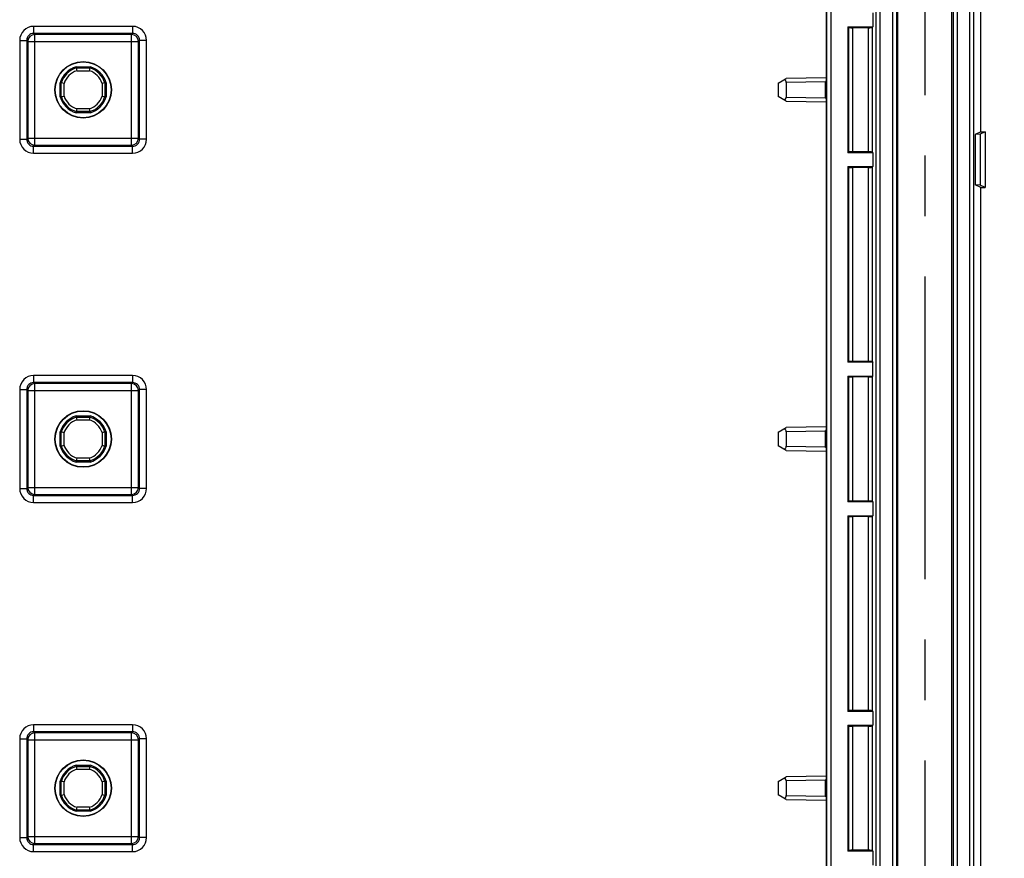
# Model space of a CAD drawing. Units: millimetres. Extents: x 0 to 420, y 0 to 297.
# Drawn here: x 338 to 366, y 130 to 154 of the extents above; entities that cross this region are included whole.
import ezdxf

# ---------------------------------------------------------------- set-up
doc = ezdxf.new("R2010")
doc.units = ezdxf.units.MM
doc.header["$LTSCALE"] = 23.1
doc.linetypes.add('CENTER', pattern=[0.6, 0.375, -0.075, 0.075, -0.075])
doc.layers.get('0').update_dxf_attribs({"linetype": 'CONTINUOUS'})
for name, color, linetype in [('KASTEN-3040-DXF_CONTINUOUS_LINE', 7, 'CONTINUOUS'), ('KURVEN', 7, 'CONTINUOUS'), ('M-GEOS-ABL-ES_DXF_DIMENSION', 7, 'CONTINUOUS')]:
    doc.layers.add(name, color=color, linetype=linetype)
doc.styles.get("Standard").update_dxf_attribs({"font": 'txt', "width": 0.7})
doc.dimstyles.new('DIMSTYLE_5', dxfattribs={"dimtxt": 2.5, "dimasz": 3.5, "dimexe": 1.5, "dimexo": 0, "dimtad": 1, "dimdec": 3, "dimlfac": 2.5, "dimdsep": 46, "dimtxsty": 'STANDARD', "dimblk": '_FILLED', "dimblk1": '_FILLED', "dimblk2": '_FILLED', "dimcen": 0.09, "dimclrt": 5, "dimadec": 3, "dimazin": 2, "dimtp": 0.8, "dimtm": 0.8, "dimtfac": 1, "dimtdec": 3, "dimtofl": 0, "dimtmove": 0, "dimatfit": 3, "dimldrblk": '_FILLED', "dimfxl": 1, "dimtolj": 1, "dimarcsym": 0})

# ---------------------------------------------------------------- blocks, each defined once
blk = doc.blocks.new('_FILLED')
at = {"color": 0, "linetype": 'BYBLOCK'}
blk.add_solid([(0, 0), (-1, 0.125), (-1, -0.125)], dxfattribs=at)
blk = doc.blocks.new('*D15')
at = {"layer": 'M-GEOS-ABL-ES_DXF_DIMENSION', "color": 2, "linetype": 'CONTINUOUS'}
for p, q in [((351.473, 272.49), (390.05, 272.49)), ((390.05, 272.49), (392.175, 272.49)), ((390.675, 272.49), (390.675, 181.59)), ((390.675, 90.689), (390.675, 181.59)), ((351.473, 90.689), (390.05, 90.689)), ((390.05, 90.689), (392.175, 90.689))]:
    blk.add_line(p, q, dxfattribs=at)
at = {"layer": 'M-GEOS-ABL-ES_DXF_DIMENSION', "color": 2, "linetype": 'CONTINUOUS', "xscale": 3.5, "yscale": 3.5, "zscale": 3.5}
for p, rotation in [((390.675, 272.49), 90), ((390.675, 90.689), 270)]:
    blk.add_blockref('_FILLED', p, dxfattribs=dict(at, rotation=rotation))
at = {"layer": 'M-GEOS-ABL-ES_DXF_DIMENSION', "color": 5, "linetype": 'CONTINUOUS', "insert": (387.55, 181.59), "char_height": 2.5, "width": 2.94643, "attachment_point": 2, "rotation": 90, "line_spacing_factor": 0.9}
blk.add_mtext('G', dxfattribs=at)

msp = doc.modelspace()

# ---------------------------------------------------------------- linework, layer by layer
at = {"layer": 'KASTEN-3040-DXF_CONTINUOUS_LINE', "color": 9, "linetype": 'CONTINUOUS'}
for p, q in [((364.76009, 115.48964), (364.76009, 247.68997)), ((364.87993, 115.3698), (364.87993, 247.8098)), ((360.67191, 119.1834), (360.67191, 243.9962)), ((360.79189, 119.21151), (360.79189, 243.96809)), ((362.07191, 243.26148), (362.07191, 119.91813)), ((362.19189, 243.26148), (362.19189, 119.91813)), ((362.55605, 119.91813), (362.55605, 243.26148)), ((362.67603, 119.91813), (362.67603, 243.26148)), ((362.70213, 119.91813), (362.70213, 243.26148)), ((364.24581, 119.91813), (364.24581, 243.26148)), ((364.28588, 243.26148), (364.28588, 119.91813)), ((364.40586, 243.26148), (364.40586, 119.91813)), ((340.79057, 153.40634), (337.95737, 153.40634)), ((337.95737, 153.40634), (337.95737, 153.20637)), ((340.79057, 153.40634), (340.79057, 153.20637)), ((340.79057, 153.20637), (337.95737, 153.20637)), ((337.98891, 153.17483), (337.95737, 153.20637)), ((340.75903, 153.17483), (337.98891, 153.17483)), ((337.98891, 150.00477), (337.98891, 153.17483)), ((340.75903, 153.17483), (340.79057, 153.20637)), ((340.75903, 150.00477), (340.75903, 153.17483)), ((361.28588, 153.37194), (361.28588, 149.80766)), ((361.40586, 153.36885), (361.40586, 149.81075)), ((361.8583, 149.81075), (361.8583, 153.36885)), ((361.97828, 149.80766), (361.97828, 153.37194)), ((337.55743, 153.0064), (337.7574, 153.0064)), ((337.55743, 153.0064), (337.55743, 150.1732)), ((337.78894, 152.97486), (337.7574, 153.0064)), ((337.7574, 153.0064), (337.7574, 150.1732)), ((337.78894, 152.97486), (340.959, 152.97486)), ((337.78894, 152.97486), (337.78894, 150.20474)), ((340.959, 152.97486), (340.99054, 153.0064)), ((340.959, 150.20474), (340.959, 152.97486)), ((341.19051, 153.0064), (340.99054, 153.0064)), ((340.99054, 150.1732), (340.99054, 153.0064)), ((341.19051, 150.1732), (341.19051, 153.0064)), ((339.19065, 152.13489), (339.55729, 152.13489)), ((338.82888, 151.40649), (338.82888, 151.77312)), ((339.91906, 151.77312), (339.91906, 151.40649)), ((360.6351, 151.81678), (359.50802, 151.7971)), ((359.50802, 151.3825), (360.6351, 151.36283)), ((339.55729, 151.04471), (339.19065, 151.04471)), ((337.55743, 150.1732), (337.7574, 150.1732)), ((337.78894, 150.20474), (337.7574, 150.1732)), ((337.78894, 150.20474), (340.959, 150.20474)), ((337.98891, 150.00477), (337.95737, 149.97323)), ((337.98891, 150.00477), (340.75903, 150.00477)), ((340.75903, 150.00477), (340.79057, 149.97323)), ((340.959, 150.20474), (340.99054, 150.1732)), ((341.19051, 150.1732), (340.99054, 150.1732)), ((337.95737, 149.97323), (340.79057, 149.97323)), ((337.95737, 149.77326), (337.95737, 149.97323)), ((337.95737, 149.77326), (340.79057, 149.77326)), ((340.79057, 149.77326), (340.79057, 149.97323)), ((361.28588, 149.37194), (361.28588, 143.80766)), ((361.40586, 149.36885), (361.40586, 143.81075)), ((361.8583, 143.81075), (361.8583, 149.36885)), ((361.97828, 143.80766), (361.97828, 149.37194)), ((340.79057, 143.40634), (337.95737, 143.40634)), ((337.95737, 143.40634), (337.95737, 143.20637)), ((340.79057, 143.40634), (340.79057, 143.20637)), ((361.28588, 143.37194), (361.28588, 139.80766)), ((361.40586, 143.36885), (361.40586, 139.81075)), ((361.8583, 139.81075), (361.8583, 143.36885)), ((361.97828, 139.80766), (361.97828, 143.37194)), ((337.55743, 143.0064), (337.7574, 143.0064)), ((337.55743, 143.0064), (337.55743, 140.1732)), ((337.78894, 142.97486), (337.7574, 143.0064)), ((337.7574, 143.0064), (337.7574, 140.1732)), ((337.78894, 142.97486), (340.959, 142.97486)), ((337.78894, 142.97486), (337.78894, 140.20474)), ((340.79057, 143.20637), (337.95737, 143.20637)), ((337.98891, 143.17483), (337.95737, 143.20637)), ((340.75903, 143.17483), (337.98891, 143.17483)), ((337.98891, 140.00477), (337.98891, 143.17483)), ((340.75903, 143.17483), (340.79057, 143.20637)), ((340.75903, 140.00477), (340.75903, 143.17483)), ((340.959, 142.97486), (340.99054, 143.0064)), ((340.959, 140.20474), (340.959, 142.97486)), ((341.19051, 143.0064), (340.99054, 143.0064)), ((340.99054, 140.1732), (340.99054, 143.0064)), ((341.19051, 140.1732), (341.19051, 143.0064)), ((339.19065, 142.13489), (339.55729, 142.13489)), ((338.82888, 141.40649), (338.82888, 141.77312)), ((339.91906, 141.77312), (339.91906, 141.40649)), ((360.6351, 141.81678), (359.50802, 141.7971)), ((359.50802, 141.3825), (360.6351, 141.36283)), ((339.55729, 141.04471), (339.19065, 141.04471)), ((337.55743, 140.1732), (337.7574, 140.1732)), ((337.78894, 140.20474), (337.7574, 140.1732)), ((337.78894, 140.20474), (340.959, 140.20474)), ((340.959, 140.20474), (340.99054, 140.1732)), ((341.19051, 140.1732), (340.99054, 140.1732)), ((337.98891, 140.00477), (337.95737, 139.97323)), ((337.95737, 139.97323), (340.79057, 139.97323)), ((337.95737, 139.77326), (337.95737, 139.97323)), ((337.98891, 140.00477), (340.75903, 140.00477)), ((340.75903, 140.00477), (340.79057, 139.97323)), ((340.79057, 139.77326), (340.79057, 139.97323)), ((337.95737, 139.77326), (340.79057, 139.77326)), ((361.28588, 139.37194), (361.28588, 133.80766)), ((361.40586, 139.36885), (361.40586, 133.81075)), ((361.8583, 133.81075), (361.8583, 139.36885)), ((361.97828, 133.80766), (361.97828, 139.37194)), ((340.79057, 133.40634), (337.95737, 133.40634)), ((337.95737, 133.40634), (337.95737, 133.20637)), ((340.79057, 133.40634), (340.79057, 133.20637)), ((361.28588, 133.37194), (361.28588, 129.80766)), ((361.40586, 133.36885), (361.40586, 129.81075)), ((361.8583, 129.81075), (361.8583, 133.36885)), ((361.97828, 129.80766), (361.97828, 133.37194)), ((340.79057, 133.20637), (337.95737, 133.20637)), ((337.98891, 133.17483), (337.95737, 133.20637)), ((340.75903, 133.17483), (337.98891, 133.17483)), ((337.98891, 130.00477), (337.98891, 133.17483)), ((340.75903, 133.17483), (340.79057, 133.20637)), ((340.75903, 130.00477), (340.75903, 133.17483)), ((337.55743, 133.0064), (337.7574, 133.0064)), ((337.55743, 133.0064), (337.55743, 130.1732)), ((337.78894, 132.97486), (337.7574, 133.0064)), ((337.7574, 133.0064), (337.7574, 130.1732)), ((337.78894, 132.97486), (340.959, 132.97486)), ((337.78894, 132.97486), (337.78894, 130.20474)), ((340.959, 132.97486), (340.99054, 133.0064)), ((340.959, 130.20474), (340.959, 132.97486)), ((341.19051, 133.0064), (340.99054, 133.0064)), ((340.99054, 130.1732), (340.99054, 133.0064)), ((341.19051, 130.1732), (341.19051, 133.0064)), ((339.19065, 132.13489), (339.55729, 132.13489)), ((338.82888, 131.40649), (338.82888, 131.77312)), ((339.91906, 131.77312), (339.91906, 131.40649)), ((360.6351, 131.81678), (359.50802, 131.7971)), ((359.50802, 131.3825), (360.6351, 131.36283)), ((339.55729, 131.04471), (339.19065, 131.04471)), ((337.55743, 130.1732), (337.7574, 130.1732)), ((337.78894, 130.20474), (337.7574, 130.1732)), ((337.78894, 130.20474), (340.959, 130.20474)), ((337.98891, 130.00477), (337.95737, 129.97323)), ((337.98891, 130.00477), (340.75903, 130.00477)), ((340.75903, 130.00477), (340.79057, 129.97323)), ((340.959, 130.20474), (340.99054, 130.1732)), ((341.19051, 130.1732), (340.99054, 130.1732)), ((337.95737, 129.97323), (340.79057, 129.97323)), ((337.95737, 129.77326), (337.95737, 129.97323)), ((337.95737, 129.77326), (340.79057, 129.77326)), ((340.79057, 129.77326), (340.79057, 129.97323))]:
    msp.add_line(p, q, dxfattribs=at)
at = {"layer": 'KASTEN-3040-DXF_CONTINUOUS_LINE', "color": 7, "linetype": 'CONTINUOUS'}
for p, q in [((365.0836, 150.3898), (365.0836, 180.7898)), ((360.64696, 161.34396), (360.64696, 151.83565)), ((361.99019, 153.7898), (361.99019, 153.3898)), ((361.27397, 153.3898), (361.99019, 153.3898)), ((361.28588, 153.37194), (361.27397, 153.3898)), ((361.27397, 153.3898), (361.27397, 149.7898)), ((361.97828, 153.37194), (361.99019, 153.3898)), ((361.8583, 153.36885), (361.40586, 153.36885)), ((339.17272, 152.2498), (339.57522, 152.2498)), ((339.178, 152.21489), (339.17272, 152.2498)), ((339.56994, 152.21489), (339.57522, 152.2498)), ((339.178, 152.21489), (339.56994, 152.21489)), ((338.74888, 151.78578), (338.71397, 151.79105)), ((338.71397, 151.38856), (338.71397, 151.79105)), ((338.74888, 151.39383), (338.74888, 151.78578)), ((339.99906, 151.78578), (340.03397, 151.79105)), ((339.99906, 151.78578), (339.99906, 151.39383)), ((340.03397, 151.79105), (340.03397, 151.38856)), ((359.27397, 151.78196), (359.50802, 151.91709)), ((359.27397, 151.78196), (359.27397, 151.39765)), ((360.64696, 151.93697), (359.50802, 151.91709)), ((359.50802, 151.7971), (359.50802, 151.3825)), ((360.64696, 151.83565), (360.63489, 151.82868)), ((360.63489, 151.35093), (360.63489, 151.82868)), ((338.74888, 151.39383), (338.71397, 151.38856)), ((339.99906, 151.39383), (340.03397, 151.38856)), ((359.50802, 151.26252), (359.27397, 151.39765)), ((359.50802, 151.26252), (360.64696, 151.24264)), ((360.64696, 151.34396), (360.63489, 151.35093)), ((360.64696, 151.34396), (360.64696, 141.83565)), ((339.178, 150.96472), (339.17272, 150.9298)), ((339.57522, 150.9298), (339.17272, 150.9298)), ((339.56994, 150.96472), (339.178, 150.96472)), ((339.56994, 150.96472), (339.57522, 150.9298)), ((365.0836, 150.3898), (364.92121, 150.30866)), ((365.0564, 150.31625), (364.92121, 150.30866)), ((364.92121, 150.30866), (364.92121, 148.87095)), ((365.2036, 150.3898), (365.0564, 150.31625)), ((365.0564, 150.31625), (365.0564, 148.86335)), ((365.0836, 150.3898), (365.2036, 150.3898)), ((365.2036, 150.3898), (365.2036, 148.7898)), ((361.28588, 149.80766), (361.27397, 149.7898)), ((361.99019, 149.7898), (361.27397, 149.7898)), ((361.8583, 149.81075), (361.40586, 149.81075)), ((361.97828, 149.80766), (361.99019, 149.7898)), ((361.99019, 149.7898), (361.99019, 149.3898)), ((361.27397, 149.3898), (361.99019, 149.3898)), ((361.28588, 149.37194), (361.27397, 149.3898)), ((361.27397, 149.3898), (361.27397, 143.7898)), ((361.8583, 149.36885), (361.40586, 149.36885)), ((361.97828, 149.37194), (361.99019, 149.3898)), ((365.0564, 148.86335), (364.92121, 148.87095)), ((365.0836, 148.7898), (364.92121, 148.87095)), ((365.2036, 148.7898), (365.0564, 148.86335)), ((365.0836, 148.7898), (365.2036, 148.7898)), ((365.0836, 115.5898), (365.0836, 148.7898)), ((361.28588, 143.80766), (361.27397, 143.7898)), ((361.8583, 143.81075), (361.40586, 143.81075)), ((361.97828, 143.80766), (361.99019, 143.7898)), ((361.99019, 143.7898), (361.27397, 143.7898)), ((361.99019, 143.3898), (361.99019, 143.7898)), ((361.27397, 143.3898), (361.99019, 143.3898)), ((361.28588, 143.37194), (361.27397, 143.3898)), ((361.27397, 143.3898), (361.27397, 139.7898)), ((361.8583, 143.36885), (361.40586, 143.36885)), ((361.97828, 143.37194), (361.99019, 143.3898)), ((339.17272, 142.2498), (339.57522, 142.2498)), ((339.178, 142.21489), (339.17272, 142.2498)), ((339.178, 142.21489), (339.56994, 142.21489)), ((339.56994, 142.21489), (339.57522, 142.2498)), ((359.27397, 141.78196), (359.50802, 141.91709)), ((360.64696, 141.93697), (359.50802, 141.91709)), ((360.64696, 141.83565), (360.63489, 141.82868)), ((360.63489, 141.35093), (360.63489, 141.82868)), ((338.74888, 141.78578), (338.71397, 141.79105)), ((338.71397, 141.38856), (338.71397, 141.79105)), ((338.74888, 141.39383), (338.74888, 141.78578)), ((339.99906, 141.78578), (340.03397, 141.79105)), ((339.99906, 141.78578), (339.99906, 141.39383)), ((340.03397, 141.79105), (340.03397, 141.38856)), ((359.27397, 141.78196), (359.27397, 141.39765)), ((359.50802, 141.7971), (359.50802, 141.3825)), ((338.74888, 141.39383), (338.71397, 141.38856)), ((339.99906, 141.39383), (340.03397, 141.38856)), ((359.50802, 141.26252), (359.27397, 141.39765)), ((359.50802, 141.26252), (360.64696, 141.24264)), ((360.64696, 141.34396), (360.63489, 141.35093)), ((360.64696, 141.34396), (360.64696, 131.83565)), ((339.178, 140.96472), (339.17272, 140.9298)), ((339.57522, 140.9298), (339.17272, 140.9298)), ((339.56994, 140.96472), (339.178, 140.96472)), ((339.56994, 140.96472), (339.57522, 140.9298)), ((361.28588, 139.80766), (361.27397, 139.7898)), ((361.99019, 139.7898), (361.27397, 139.7898)), ((361.8583, 139.81075), (361.40586, 139.81075)), ((361.97828, 139.80766), (361.99019, 139.7898)), ((361.99019, 139.7898), (361.99019, 139.3898)), ((361.27397, 139.3898), (361.99019, 139.3898)), ((361.28588, 139.37194), (361.27397, 139.3898)), ((361.27397, 139.3898), (361.27397, 133.7898)), ((361.8583, 139.36885), (361.40586, 139.36885)), ((361.97828, 139.37194), (361.99019, 139.3898)), ((361.28588, 133.80766), (361.27397, 133.7898)), ((361.99019, 133.7898), (361.27397, 133.7898)), ((361.8583, 133.81075), (361.40586, 133.81075)), ((361.97828, 133.80766), (361.99019, 133.7898)), ((361.99019, 133.7898), (361.99019, 133.3898)), ((361.27397, 133.3898), (361.99019, 133.3898)), ((361.28588, 133.37194), (361.27397, 133.3898)), ((361.27397, 133.3898), (361.27397, 129.7898)), ((361.8583, 133.36885), (361.40586, 133.36885)), ((361.97828, 133.37194), (361.99019, 133.3898)), ((339.17272, 132.2498), (339.57522, 132.2498)), ((339.178, 132.21489), (339.17272, 132.2498)), ((339.56994, 132.21489), (339.57522, 132.2498)), ((339.178, 132.21489), (339.56994, 132.21489)), ((338.74888, 131.78578), (338.71397, 131.79105)), ((338.71397, 131.38856), (338.71397, 131.79105)), ((338.74888, 131.39383), (338.74888, 131.78578)), ((339.99906, 131.78578), (340.03397, 131.79105)), ((339.99906, 131.78578), (339.99906, 131.39383)), ((340.03397, 131.79105), (340.03397, 131.38856)), ((359.27397, 131.78196), (359.50802, 131.91709)), ((359.27397, 131.78196), (359.27397, 131.39765)), ((360.64696, 131.93697), (359.50802, 131.91709)), ((359.50802, 131.7971), (359.50802, 131.3825)), ((360.64696, 131.83565), (360.63489, 131.82868)), ((360.63489, 131.35093), (360.63489, 131.82868)), ((338.74888, 131.39383), (338.71397, 131.38856)), ((339.99906, 131.39383), (340.03397, 131.38856)), ((359.50802, 131.26252), (359.27397, 131.39765)), ((359.50802, 131.26252), (360.64696, 131.24264)), ((360.64696, 131.34396), (360.63489, 131.35093)), ((360.64696, 131.34396), (360.64696, 119.23009)), ((339.178, 130.96472), (339.17272, 130.9298)), ((339.57522, 130.9298), (339.17272, 130.9298)), ((339.56994, 130.96472), (339.178, 130.96472)), ((339.56994, 130.96472), (339.57522, 130.9298)), ((361.28588, 129.80766), (361.27397, 129.7898)), ((361.99019, 129.7898), (361.27397, 129.7898)), ((361.8583, 129.81075), (361.40586, 129.81075)), ((361.97828, 129.80766), (361.99019, 129.7898)), ((361.99019, 129.7898), (361.99019, 129.3898))]:
    msp.add_line(p, q, dxfattribs=at)
for centre, radius in [((339.37397, 151.5898), 0.80977), ((339.37397, 151.5898), 0.8), ((339.37397, 141.5898), 0.80977), ((339.37397, 141.5898), 0.8), ((339.37397, 131.5898), 0.80977), ((339.37397, 131.5898), 0.8)]:
    msp.add_circle(centre, radius, dxfattribs=at)
at = {"layer": 'KASTEN-3040-DXF_CONTINUOUS_LINE', "color": 9, "linetype": 'CONTINUOUS'}
for centre, radius, start, end in [((337.95735, 153.00643), 0.39991, 89.996511, 180.003489), ((340.7906, 153.00643), 0.39991, 359.996496, 90.003504), ((337.95727, 153.0065), 0.19987, 89.971717, 180.028283), ((337.98898, 152.97479), 0.20004, 90.021063, 179.978937), ((340.75896, 152.97479), 0.20004, 0.021064, 89.978936), ((340.79067, 153.0065), 0.19987, 359.971717, 90.028283), ((339.37397, 151.5898), 0.57509, 108.588177, 161.411823), ((339.37397, 151.5898), 0.57509, 18.588177, 71.411823), ((339.37397, 151.5898), 0.57509, 198.588177, 251.411823), ((339.37397, 151.5898), 0.57509, 288.588177, 341.411823), ((337.95735, 150.17318), 0.39991, 179.996511, 270.003489), ((337.95727, 150.1731), 0.19987, 179.971717, 270.028283), ((337.98898, 150.20482), 0.20004, 180.021064, 269.978936), ((340.75896, 150.20482), 0.20004, 270.021064, 359.978936), ((340.7906, 150.17318), 0.39991, 269.996496, 0.003504), ((340.79067, 150.1731), 0.19987, 269.971717, 0.028283), ((337.95735, 143.00643), 0.39991, 89.996511, 180.003489), ((340.7906, 143.00643), 0.39991, 359.996496, 90.003504), ((337.95727, 143.0065), 0.19987, 89.971717, 180.028283), ((337.98898, 142.97479), 0.20004, 90.021063, 179.978937), ((340.75896, 142.97479), 0.20004, 0.021064, 89.978936), ((340.79067, 143.0065), 0.19987, 359.971717, 90.028283), ((339.37397, 141.5898), 0.57509, 108.588177, 161.411823), ((339.37397, 141.5898), 0.57509, 18.588177, 71.411823), ((339.37397, 141.5898), 0.57509, 198.588177, 251.411823), ((339.37397, 141.5898), 0.57509, 288.588177, 341.411823), ((337.95735, 140.17318), 0.39991, 179.996511, 270.003489), ((337.95727, 140.1731), 0.19987, 179.971717, 270.028283), ((337.98898, 140.20482), 0.20004, 180.021064, 269.978936), ((340.75896, 140.20482), 0.20004, 270.021064, 359.978936), ((340.7906, 140.17318), 0.39991, 269.996496, 0.003504), ((340.79067, 140.1731), 0.19987, 269.971717, 0.028283), ((337.95735, 133.00643), 0.39991, 89.996511, 180.003489), ((340.7906, 133.00643), 0.39991, 359.996496, 90.003504), ((337.95727, 133.0065), 0.19987, 89.971717, 180.028283), ((337.98898, 132.97479), 0.20004, 90.021063, 179.978937), ((340.75896, 132.97479), 0.20004, 0.021064, 89.978936), ((340.79067, 133.0065), 0.19987, 359.971717, 90.028283), ((339.37397, 131.5898), 0.57509, 108.588177, 161.411823), ((339.37397, 131.5898), 0.57509, 18.588177, 71.411823), ((339.37397, 131.5898), 0.57509, 198.588177, 251.411823), ((339.37397, 131.5898), 0.57509, 288.588177, 341.411823), ((337.95735, 130.17318), 0.39991, 179.996511, 270.003489), ((337.95727, 130.1731), 0.19987, 179.971717, 270.028283), ((337.98898, 130.20482), 0.20004, 180.021064, 269.978936), ((340.75896, 130.20482), 0.20004, 270.021064, 359.978936), ((340.7906, 130.17318), 0.39991, 269.996496, 0.003504), ((340.79067, 130.1731), 0.19987, 269.971717, 0.028283)]:
    msp.add_arc(centre, radius, start, end, dxfattribs=at)
at = {"layer": 'KASTEN-3040-DXF_CONTINUOUS_LINE', "color": 7, "linetype": 'CONTINUOUS'}
for centre, radius, start, end in [((339.37397, 151.5898), 0.69, 106.957426, 163.042574), ((339.37397, 151.5898), 0.69, 16.957426, 73.042574), ((339.37397, 151.5898), 0.65509, 107.40686, 162.59314), ((347.16074, 153.43668), 8.0757, 188.701834, 189.276459), ((331.5872, 153.43668), 8.0757, 350.723541, 351.298166), ((339.37397, 151.5898), 0.65509, 17.40686, 72.59314), ((337.52709, 143.80304), 8.0757, 80.723541, 81.298166), ((341.22085, 143.80304), 8.0757, 98.701834, 99.276459), ((337.52709, 159.37657), 8.0757, 278.701834, 279.276459), ((341.22085, 159.37657), 8.0757, 260.723541, 261.298166), ((339.37397, 151.5898), 0.69, 196.957426, 253.042574), ((339.37397, 151.5898), 0.65509, 197.40686, 252.59314), ((339.37397, 151.5898), 0.65509, 287.40686, 342.59314), ((339.37397, 151.5898), 0.69, 286.957426, 343.042574), ((347.16074, 149.74292), 8.0757, 170.723541, 171.298166), ((331.5872, 149.74292), 8.0757, 8.701834, 9.276459), ((339.37397, 141.5898), 0.69, 106.957426, 163.042574), ((339.37397, 141.5898), 0.65509, 107.40686, 162.59314), ((347.16074, 143.43668), 8.0757, 188.701834, 189.276459), ((331.5872, 143.43668), 8.0757, 350.723541, 351.298166), ((339.37397, 141.5898), 0.65509, 17.40686, 72.59314), ((339.37397, 141.5898), 0.69, 16.957426, 73.042574), ((337.52709, 133.80304), 8.0757, 80.723541, 81.298166), ((341.22085, 133.80304), 8.0757, 98.701834, 99.276459), ((339.37397, 141.5898), 0.69, 196.957426, 253.042574), ((337.52709, 149.37657), 8.0757, 278.701834, 279.276459), ((339.37397, 141.5898), 0.65509, 197.40686, 252.59314), ((339.37397, 141.5898), 0.65509, 287.40686, 342.59314), ((339.37397, 141.5898), 0.69, 286.957426, 343.042574), ((341.22085, 149.37657), 8.0757, 260.723541, 261.298166), ((347.16074, 139.74292), 8.0757, 170.723541, 171.298166), ((331.5872, 139.74292), 8.0757, 8.701834, 9.276459), ((339.37397, 131.5898), 0.69, 106.957426, 163.042574), ((339.37397, 131.5898), 0.69, 16.957426, 73.042574), ((339.37397, 131.5898), 0.65509, 107.40686, 162.59314), ((347.16074, 133.43668), 8.0757, 188.701834, 189.276459), ((331.5872, 133.43668), 8.0757, 350.723541, 351.298166), ((339.37397, 131.5898), 0.65509, 17.40686, 72.59314), ((337.52709, 123.80304), 8.0757, 80.723541, 81.298166), ((341.22085, 123.80304), 8.0757, 98.701834, 99.276459), ((339.37397, 131.5898), 0.69, 196.957426, 253.042574), ((337.52709, 139.37657), 8.0757, 278.701834, 279.276459), ((339.37397, 131.5898), 0.65509, 197.40686, 252.59314), ((339.37397, 131.5898), 0.65509, 287.40686, 342.59314), ((339.37397, 131.5898), 0.69, 286.957426, 343.042574), ((341.22085, 139.37657), 8.0757, 260.723541, 261.298166), ((347.16074, 129.74292), 8.0757, 170.723541, 171.298166), ((331.5872, 129.74292), 8.0757, 8.701834, 9.276459)]:
    msp.add_arc(centre, radius, start, end, dxfattribs=at)
for centre, major_axis, ratio, start_param, end_param in [((361.40586, 153.372), (0.12, 0), 0.02618592, -3.12413936, -1.57079633), ((361.8583, 153.372), (0.12, 0), 0.02618592, -1.57079633, -0.01745329), ((359.29366, 151.79333), (0.21434, 0.0055), 0.55964198, -0.01436426, 0.77088161), ((359.29366, 151.38628), (0.21434, -0.0055), 0.55964198, -0.77088161, 0.01436426), ((361.40586, 149.80761), (0.12, 0), 0.02618592, 1.57079633, 3.12413936), ((361.8583, 149.80761), (0.12, 0), 0.02618592, 0.01745329, 1.57079633), ((361.40586, 149.372), (0.12, 0), 0.02618592, -3.12413936, -1.57079633), ((361.8583, 149.372), (0.12, 0), 0.02618592, -1.57079633, -0.01745329), ((361.40586, 143.80761), (0.12, 0), 0.02618592, 1.57079633, 3.12413936), ((361.8583, 143.80761), (0.12, 0), 0.02618592, 0.01745329, 1.57079633), ((361.40586, 143.372), (0.12, 0), 0.02618592, -3.12413936, -1.57079633), ((361.8583, 143.372), (0.12, 0), 0.02618592, -1.57079633, -0.01745329), ((359.29366, 141.79333), (0.21434, 0.0055), 0.55964198, -0.01436426, 0.77088161), ((359.29366, 141.38628), (0.21434, -0.0055), 0.55964198, -0.77088161, 0.01436426), ((361.40586, 139.80761), (0.12, 0), 0.02618592, 1.57079633, 3.12413936), ((361.8583, 139.80761), (0.12, 0), 0.02618592, 0.01745329, 1.57079633), ((361.40586, 139.372), (0.12, 0), 0.02618592, -3.12413936, -1.57079633), ((361.8583, 139.372), (0.12, 0), 0.02618592, -1.57079633, -0.01745329), ((361.40586, 133.80761), (0.12, 0), 0.02618592, 1.57079633, 3.12413936), ((361.8583, 133.80761), (0.12, 0), 0.02618592, 0.01745329, 1.57079633), ((361.40586, 133.372), (0.12, 0), 0.02618592, -3.12413936, -1.57079633), ((361.8583, 133.372), (0.12, 0), 0.02618592, -1.57079633, -0.01745329), ((359.29366, 131.79333), (0.21434, 0.0055), 0.55964198, -0.01436426, 0.77088161), ((359.29366, 131.38628), (0.21434, -0.0055), 0.55964198, -0.77088161, 0.01436426), ((361.40586, 129.80761), (0.12, 0), 0.02618592, 1.57079633, 3.12413936), ((361.8583, 129.80761), (0.12, 0), 0.02618592, 0.01745329, 1.57079633)]:
    msp.add_ellipse(centre, major_axis=major_axis, ratio=ratio, start_param=start_param, end_param=end_param, dxfattribs=at)
at = {"layer": 'KURVEN', "color": 4, "linetype": 'CENTER'}
msp.add_line((363.47397, 243.26148), (363.47397, 119.91813), dxfattribs=at)

# ---------------------------------------------------------------- dimensions: what is measured, and where the dimension line sits
at = {"layer": 'M-GEOS-ABL-ES_DXF_DIMENSION', "color": 2, "linetype": 'CONTINUOUS'}
dim = msp.add_linear_dim(base=(390.67458, 90.68942), p1=(351.47294, 272.49018), p2=(351.47294, 90.68942), angle=270, text='G', dimstyle='DIMSTYLE_5', dxfattribs=at)
dim.commit()
dim.dimension.update_dxf_attribs({"geometry": '*D15', "text_midpoint": (390.67458, 181.23265), "dimtype": 160})

doc.saveas('drawing.dxf')
